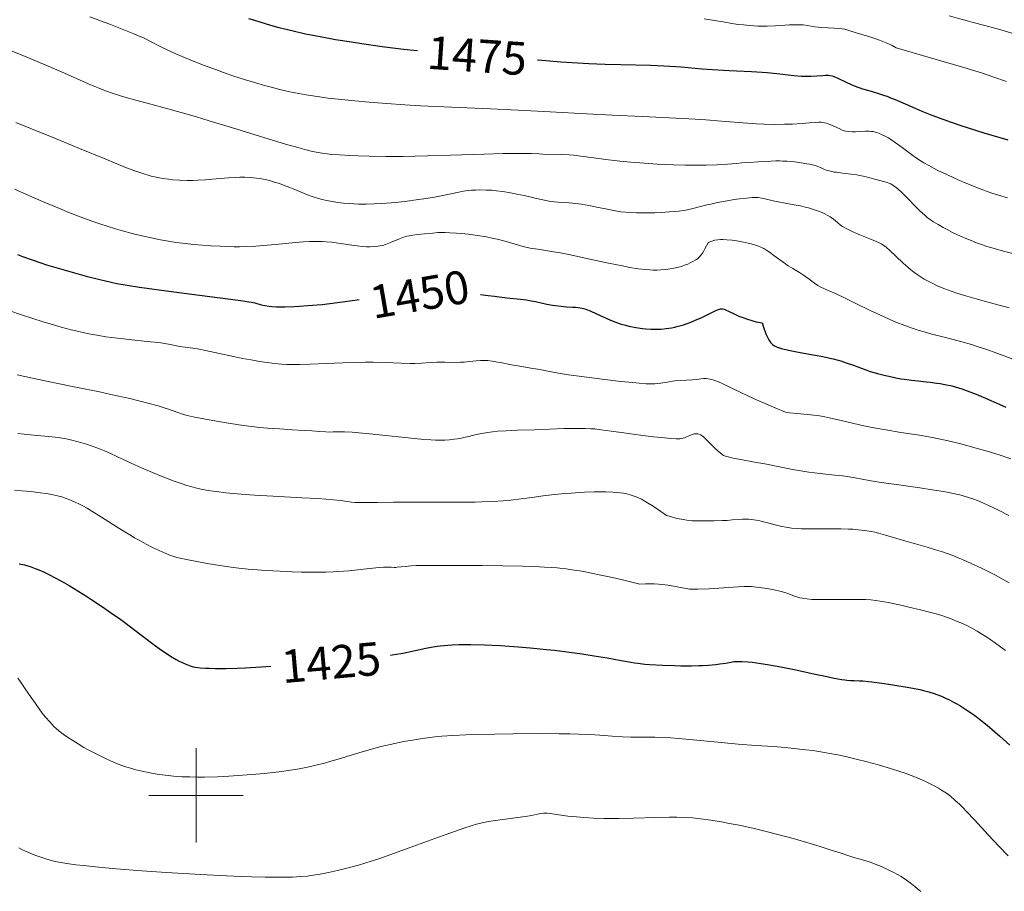
# Model space of a CAD drawing. Units: metres. Extents: x 674131 to 678661, y 4755696 to 4758780.
# Drawn here: x 675463 to 675672, y 4756980 to 4757165 of the extents above; entities that cross this region are included whole.
import ezdxf
from ezdxf.enums import TextEntityAlignment as Align

# ---------------------------------------------------------------- set-up
doc = ezdxf.new("R2010")
doc.units = ezdxf.units.M
doc.header["$MEASUREMENT"] = 0
for name, color, linetype, lineweight in [('Carátula', 7, 'Continuous', 0), ('Elementos auxiliares', 7, 'Continuous', 0), ('Relieve y altimetría', 7, 'Continuous', 0), ('Textos de rotulación', 7, 'Continuous', 0)]:
    doc.layers.add(name, color=color, linetype=linetype, lineweight=lineweight)
doc.styles.add('Style-ariali', font='ariali.shx', dxfattribs={"bigfont": 'arialibig.shx'})

msp = doc.modelspace()

# ---------------------------------------------------------------- linework, layer by layer
at = {"layer": 'Carátula', "color": 7, "linetype": 'Continuous', "lineweight": 0}
for p, q in [((675500, 4756990), (675500, 4757010)), ((675490, 4757000), (675510, 4757000))]:
    msp.add_line(p, q, dxfattribs=at)
msp.add_3dface([(674207.5, 4755696.32), (678661.01, 4755811.28), (678584.38, 4758780.3), (674130.86, 4758665.34)], dxfattribs=at)
at = {"layer": 'Elementos auxiliares', "color": 250, "linetype": 'Continuous', "lineweight": 0}
msp.add_3dface([(675081.64, 4756112.67), (678481.55, 4756200.43), (678421.19, 4758513.86), (675022.4, 4758426.09)], dxfattribs=at)
at = {"layer": 'Relieve y altimetría', "color": 36, "linetype": 'Continuous', "lineweight": 0, "flags": 128}
for points, elevation in [([(675477.47, 4757165.24), (675481.82, 4757163.61), (675485.05, 4757162.37), (675486.79, 4757161.68), (675487.76, 4757161.27), (675488.95, 4757160.71), (675490.47, 4757159.95), (675492.41, 4757158.98), (675493.99, 4757158.22), (675495.72, 4757157.43), (675497.08, 4757156.83), (675498.89, 4757156.08), (675501.54, 4757155.02), (675504.3, 4757153.99), (675506.37, 4757153.25), (675508.05, 4757152.68), (675510.51, 4757151.89), (675512.92, 4757151.16), (675514.55, 4757150.69), (675516.25, 4757150.24), (675517.51, 4757149.93), (675519.58, 4757149.45), (675521.05, 4757149.14), (675523.39, 4757148.71), (675525.71, 4757148.36), (675528.07, 4757148.04), (675530.18, 4757147.8), (675533.73, 4757147.44), (675536.73, 4757147.16), (675540.46, 4757146.86), (675544.3, 4757146.6), (675547.64, 4757146.4), (675554.22, 4757146.09), (675562.52, 4757145.72), (675568.39, 4757145.44), (675575.2, 4757145.08), (675582.91, 4757144.65), (675588.35, 4757144.37), (675594.75, 4757144.09), (675601.88, 4757143.77), (675605.97, 4757143.56), (675608.24, 4757143.4), (675611.54, 4757143.13), (675616.16, 4757142.74), (675618.98, 4757142.55), (675620.64, 4757142.48), (675622.82, 4757142.44), (675624.96, 4757142.46), (675626.64, 4757142.52), (675628.69, 4757142.63), (675630.24, 4757142.75), (675631.52, 4757142.86), (675632.23, 4757142.89)], 1470), ([(675607.89, 4757164.87), (675610.07, 4757164.52), (675612.29, 4757164.13), (675613.76, 4757163.88), (675615.16, 4757163.67), (675616.19, 4757163.54), (675617.47, 4757163.42), (675618.47, 4757163.36), (675619.27, 4757163.32), (675620.35, 4757163.3), (675621.28, 4757163.32), (675623, 4757163.39), (675626, 4757163.54), (675627.62, 4757163.59), (675628.37, 4757163.58), (675628.89, 4757163.54), (675629.78, 4757163.42), (675631.38, 4757163.18), (675632.76, 4757163.03), (675634.2, 4757162.94), (675635.5, 4757162.88), (675636.35, 4757162.82), (675637.17, 4757162.73), (675637.74, 4757162.63), (675638.77, 4757162.33), (675640.85, 4757161.67), (675642.09, 4757161.29), (675643.23, 4757160.96), (675644.12, 4757160.67), (675645.11, 4757160.33), (675645.82, 4757160.05), (675646.52, 4757159.75), (675647.36, 4757159.37), (675647.81, 4757159.15), (675648.63, 4757158.71), (675655.91, 4757156.56), (675663, 4757154.49), (675666.97, 4757153.29), (675669.19, 4757152.55), (675672.07, 4757151.53)], 1480), ([(675659.88, 4757165.45), (675662.94, 4757164.66), (675665.58, 4757163.96), (675668.55, 4757163.15), (675670.87, 4757162.48), (675673.66, 4757161.65)], 1485), ([(675459.06, 4757158.75), (675464.04, 4757156.73), (675467.62, 4757155.24), (675471.44, 4757153.57), (675475.41, 4757151.8), (675477.8, 4757150.76), (675479.54, 4757150.04), (675480.78, 4757149.57), (675482.4, 4757149), (675483.71, 4757148.56), (675484.85, 4757148.21), (675486.9, 4757147.64), (675490.37, 4757146.7), (675494.02, 4757145.72), (675496.82, 4757144.96), (675500.07, 4757144.04), (675502.8, 4757143.22), (675507.51, 4757141.78), (675514.63, 4757139.58), (675518.99, 4757138.26), (675521.58, 4757137.51), (675523.06, 4757137.11), (675524.44, 4757136.78), (675525.46, 4757136.57), (675526.74, 4757136.35), (675527.86, 4757136.19), (675528.83, 4757136.08), (675530.48, 4757135.95), (675532.66, 4757135.81), (675534.39, 4757135.73), (675536.75, 4757135.67), (675540.29, 4757135.62), (675544, 4757135.63), (675546.51, 4757135.66), (675549.13, 4757135.73), (675554.02, 4757135.88), (675561.16, 4757136.12), (675565.21, 4757136.24), (675567.18, 4757136.28), (675569.31, 4757136.27), (675571.22, 4757136.24), (675572.82, 4757136.18), (675573.61, 4757136.15), (675577.31, 4757136.07), (675579.2, 4757135.97), (675580.17, 4757135.88), (675581.72, 4757135.68), (675584.48, 4757135.31), (675587, 4757134.98), (675589.95, 4757134.66), (675592.29, 4757134.44), (675595.13, 4757134.21), (675597.92, 4757134.01), (675599.68, 4757133.92), (675601.38, 4757133.86), (675603.94, 4757133.8), (675606.38, 4757133.78), (675608.28, 4757133.8), (675610.63, 4757133.88)], 1465), ([(675461.71, 4757142.86), (675464.7, 4757141.63), (675470.13, 4757139.45), (675475.26, 4757137.34), (675480.82, 4757135.03), (675484, 4757133.72), (675485.61, 4757133.09), (675487.39, 4757132.43), (675488.89, 4757131.92), (675489.8, 4757131.64), (675490.47, 4757131.46), (675491.5, 4757131.24), (675492.97, 4757130.97), (675494.13, 4757130.8), (675495.08, 4757130.7), (675496.49, 4757130.59), (675498.08, 4757130.54), (675499.29, 4757130.54), (675500.34, 4757130.58), (675502.02, 4757130.68), (675504.29, 4757130.86), (675506.9, 4757131.08), (675508.43, 4757131.19), (675509.28, 4757131.23), (675510.34, 4757131.23), (675511.36, 4757131.2), (675512.21, 4757131.12)], 1460), ([(675632.23, 4757142.89), (675632.73, 4757142.88), (675633.06, 4757142.85), (675633.42, 4757142.8), (675633.87, 4757142.68), (675634.57, 4757142.44), (675635.41, 4757142.07), (675636.5, 4757141.54), (675637.18, 4757141.22), (675637.36, 4757141.15), (675637.66, 4757141.05), (675637.96, 4757140.98), (675638.5, 4757140.92), (675639.3, 4757140.87), (675639.98, 4757140.87), (675640.9, 4757140.91), (675642.09, 4757140.98), (675642.9, 4757140.99), (675643.42, 4757140.95), (675643.75, 4757140.9), (675644.14, 4757140.82), (675644.54, 4757140.7), (675644.9, 4757140.58), (675645.5, 4757140.32), (675646.32, 4757139.92), (675646.98, 4757139.56), (675647.52, 4757139.22), (675648.42, 4757138.61), (675649.9, 4757137.55), (675651.62, 4757136.26), (675652.74, 4757135.43), (675653.74, 4757134.74), (675654.48, 4757134.28), (675655.54, 4757133.68), (675657.35, 4757132.75), (675659.41, 4757131.77), (675661, 4757131.04), (675662.95, 4757130.18), (675664.88, 4757129.37), (675666.24, 4757128.84), (675667.78, 4757128.26), (675668.92, 4757127.87), (675670.37, 4757127.42), (675672.28, 4757126.87)], 1470), ([(675610.63, 4757133.88), (675612.8, 4757134.01), (675614.63, 4757134.17), (675615.86, 4757134.28), (675617.44, 4757134.37), (675619.35, 4757134.46), (675620.67, 4757134.54), (675622.1, 4757134.63), (675623.08, 4757134.67), (675623.93, 4757134.68), (675624.58, 4757134.66), (675625.51, 4757134.6), (675627.07, 4757134.46), (675628.49, 4757134.28), (675629.66, 4757134.1), (675630.33, 4757133.98), (675630.89, 4757133.85), (675631.62, 4757133.64), (675632.33, 4757133.38), (675633.15, 4757133), (675633.74, 4757132.75), (675634.13, 4757132.62), (675634.72, 4757132.48), (675635.51, 4757132.33), (675635.93, 4757132.27), (675637.24, 4757132.12), (675639.1, 4757131.9), (675640.26, 4757131.73), (675640.92, 4757131.61), (675642, 4757131.36), (675644.07, 4757130.8), (675645.95, 4757130.32), (675646.74, 4757130.09), (675647.11, 4757129.96), (675647.52, 4757129.79), (675647.81, 4757129.64), (675648.17, 4757129.41), (675648.66, 4757129.05), (675649.07, 4757128.71), (675649.79, 4757128.03), (675651.07, 4757126.75), (675652.67, 4757125.11), (675653.72, 4757124.05), (675654.62, 4757123.21), (675655.24, 4757122.68), (675655.93, 4757122.17), (675656.54, 4757121.76), (675657.53, 4757121.17), (675658.61, 4757120.55), (675659.44, 4757120.11), (675660.62, 4757119.52), (675662.29, 4757118.73), (675663.64, 4757118.13), (675664.55, 4757117.76), (675665.67, 4757117.33), (675666.93, 4757116.87), (675667.9, 4757116.55), (675669.26, 4757116.14), (675671.44, 4757115.54), (675673.97, 4757114.9)], 1465), ([(675512.21, 4757131.12), (675513.44, 4757130.94), (675514.7, 4757130.71), (675515.59, 4757130.5), (675516.64, 4757130.2), (675517.69, 4757129.88), (675518.58, 4757129.56), (675519.9, 4757129.06), (675520.59, 4757128.78), (675522.34, 4757128.05), (675523.66, 4757127.52), (675524.89, 4757127.06), (675525.78, 4757126.78), (675526.5, 4757126.58), (675527.67, 4757126.31), (675528.99, 4757126.06), (675530.02, 4757125.89), (675531.3, 4757125.74), (675532.64, 4757125.62), (675533.55, 4757125.56), (675534.51, 4757125.53), (675536.1, 4757125.52), (675537.81, 4757125.56), (675539.39, 4757125.64), (675541.52, 4757125.8), (675542.98, 4757125.93), (675544.85, 4757126.14), (675546.76, 4757126.39), (675548.38, 4757126.62), (675550.63, 4757127), (675553.07, 4757127.48), (675555.43, 4757127.96), (675556.81, 4757128.23), (675557.8, 4757128.38), (675558.49, 4757128.45), (675559.38, 4757128.51), (675560.27, 4757128.53), (675561.62, 4757128.51), (675562.81, 4757128.45), (675563.75, 4757128.35), (675565.12, 4757128.16), (675566.77, 4757127.88), (675568.11, 4757127.63), (675569.64, 4757127.31), (675572.9, 4757126.6), (675575.3, 4757126.05), (675576.9, 4757125.96), (675578.6, 4757125.83), (675580.53, 4757125.63), (675581.84, 4757125.47), (675583.41, 4757125.22), (675585.1, 4757124.9), (675587.27, 4757124.45), (675589.06, 4757124.09), (675590.15, 4757123.91), (675591.22, 4757123.78), (675592.08, 4757123.72), (675593.52, 4757123.68), (675595.66, 4757123.67), (675597.42, 4757123.7), (675598.82, 4757123.76), (675600.5, 4757123.85), (675601.49, 4757123.92), (675602.54, 4757124.03), (675603.51, 4757124.17), (675604.3, 4757124.32), (675605.77, 4757124.66), (675608.47, 4757125.34), (675609.28, 4757125.54), (675610.7, 4757125.85), (675612.74, 4757126.24), (675614.24, 4757126.48), (675615.38, 4757126.64), (675616.84, 4757126.81), (675618.1, 4757126.92), (675618.83, 4757126.94), (675619.33, 4757126.91), (675620.08, 4757126.79), (675621.13, 4757126.55), (675622.49, 4757126.22), (675623.59, 4757125.98), (675625.09, 4757125.72), (675626.99, 4757125.39), (675628.33, 4757125.13), (675629.34, 4757124.89), (675630.02, 4757124.71), (675630.84, 4757124.47), (675631.93, 4757124.09), (675632.9, 4757123.71), (675633.47, 4757123.46), (675633.95, 4757123.2), (675634.62, 4757122.8), (675635.31, 4757122.29), (675636.18, 4757121.58), (675636.82, 4757121.07), (675637.27, 4757120.77), (675637.87, 4757120.42), (675638.57, 4757120.05), (675639.29, 4757119.72), (675640.91, 4757119.03), (675643.01, 4757118.16)], 1460), ([(675461.43, 4757128.7), (675467.42, 4757126.1), (675470.97, 4757124.59), (675472.99, 4757123.77), (675475.57, 4757122.76), (675478.07, 4757121.84), (675479.79, 4757121.24), (675481.14, 4757120.8), (675482.9, 4757120.26), (675484.4, 4757119.83), (675486.45, 4757119.29), (675488.49, 4757118.79), (675490.16, 4757118.42), (675492.43, 4757117.95), (675494.59, 4757117.57), (675495.72, 4757117.4), (675497.72, 4757117.15), (675499.44, 4757116.97), (675501.33, 4757116.81), (675503.14, 4757116.67), (675505.12, 4757116.57), (675506.94, 4757116.5), (675508.08, 4757116.47), (675509.19, 4757116.48), (675510.91, 4757116.51), (675512.66, 4757116.59), (675514.22, 4757116.7), (675516.83, 4757116.94), (675520.37, 4757117.3), (675522.7, 4757117.49), (675524.09, 4757117.57), (675524.95, 4757117.6), (675525.9, 4757117.6), (675526.83, 4757117.57), (675527.62, 4757117.52), (675528.83, 4757117.41), (675530.69, 4757117.17), (675533.09, 4757116.8), (675534.2, 4757116.64), (675535.25, 4757116.54), (675536.21, 4757116.48), (675536.97, 4757116.46), (675537.9, 4757116.49), (675538.61, 4757116.56), (675539.06, 4757116.63), (675539.64, 4757116.76), (675540.2, 4757116.92), (675541.3, 4757117.34), (675543.22, 4757118.14), (675544.26, 4757118.54)], 1455), ([(675544.26, 4757118.54), (675544.75, 4757118.7), (675545.24, 4757118.81), (675545.99, 4757118.94), (675546.95, 4757119.06), (675548.52, 4757119.21), (675550.27, 4757119.38), (675551.36, 4757119.46), (675551.79, 4757119.47), (675552.86, 4757119.48), (675553.9, 4757119.45), (675555.26, 4757119.37), (675556.34, 4757119.29), (675557.76, 4757119.14), (675559.75, 4757118.87), (675561.67, 4757118.55), (675562.84, 4757118.32), (675563.95, 4757118.06), (675565.8, 4757117.57), (675568.42, 4757116.82), (675570.01, 4757116.4), (675570.95, 4757116.2), (675572.58, 4757115.92), (675575.47, 4757115.46), (675577.74, 4757115.07), (675579.47, 4757114.73), (675582.62, 4757114.07), (675587.57, 4757113), (675590.56, 4757112.39), (675592.1, 4757112.09), (675593.86, 4757111.81), (675595.4, 4757111.63), (675596.35, 4757111.55), (675597.04, 4757111.52), (675597.91, 4757111.53), (675598.65, 4757111.56), (675599.64, 4757111.65), (675600.63, 4757111.78), (675601.43, 4757111.92), (675602.43, 4757112.14), (675603.03, 4757112.3), (675603.73, 4757112.54), (675604.39, 4757112.79), (675604.93, 4757113.04), (675605.62, 4757113.38), (675606.13, 4757113.68), (675606.45, 4757113.92), (675606.83, 4757114.28), (675607.22, 4757114.74), (675607.49, 4757115.12), (675607.78, 4757115.57), (675608.04, 4757116.03), (675608.72, 4757117.3), (675608.9, 4757117.41), (675609.26, 4757117.59), (675609.71, 4757117.75), (675610.12, 4757117.84), (675610.75, 4757117.93), (675611.32, 4757117.97), (675611.82, 4757117.98), (675612.65, 4757117.95), (675613.78, 4757117.85), (675614.81, 4757117.71), (675616.24, 4757117.45), (675617.58, 4757117.16), (675618.31, 4757116.97), (675618.79, 4757116.82), (675619.44, 4757116.58), (675620.05, 4757116.31), (675620.55, 4757116.06), (675621.2, 4757115.68), (675621.75, 4757115.31), (675622.69, 4757114.62), (675624.15, 4757113.52), (675625.11, 4757112.82), (675625.7, 4757112.42), (675626.67, 4757111.82), (675628.09, 4757110.98), (675628.96, 4757110.43), (675629.44, 4757110.1), (675630.17, 4757109.55), (675631.26, 4757108.73), (675631.98, 4757108.24), (675632.47, 4757107.97), (675633.45, 4757107.51), (675635.37, 4757106.65), (675637.35, 4757105.74), (675640.23, 4757104.35), (675643.14, 4757102.94), (675645.13, 4757102), (675647.13, 4757101.09), (675648.59, 4757100.46), (675650.44, 4757099.74), (675652.26, 4757099.1), (675653.54, 4757098.68), (675654.58, 4757098.37), (675656.18, 4757097.94), (675658.27, 4757097.4), (675660.74, 4757096.77), (675662.6, 4757096.26), (675664.61, 4757095.69)], 1455), ([(675643.01, 4757118.16), (675644.25, 4757117.64), (675645.03, 4757117.28), (675645.48, 4757117.05), (675646, 4757116.72), (675646.48, 4757116.36), (675647.29, 4757115.65), (675648.54, 4757114.48), (675650.11, 4757112.99), (675651.09, 4757112.11), (675651.65, 4757111.62), (675652.37, 4757111.06), (675653.09, 4757110.54), (675653.7, 4757110.14), (675654.6, 4757109.59), (675655.55, 4757109.07), (675656.25, 4757108.71), (675657.23, 4757108.26), (675658.74, 4757107.63), (675660.32, 4757107.02), (675661.52, 4757106.61), (675663.15, 4757106.09), (675665.59, 4757105.38), (675668.67, 4757104.54), (675672.61, 4757103.48)], 1460), ([(675460.67, 4757102.82), (675462.73, 4757102.1), (675465.32, 4757101.24), (675467.52, 4757100.54), (675469.71, 4757099.89), (675471.35, 4757099.42), (675473.47, 4757098.86), (675475.1, 4757098.47), (675477.23, 4757098.01), (675479.34, 4757097.61), (675480.83, 4757097.37), (675482.01, 4757097.19), (675483.94, 4757096.96), (675486.98, 4757096.63), (675490.29, 4757096.31), (675492.07, 4757096.11), (675492.96, 4757095.99), (675494.11, 4757095.78), (675495.54, 4757095.48), (675496.49, 4757095.3), (675497.68, 4757095.15), (675499.31, 4757094.95), (675500.62, 4757094.75), (675501.99, 4757094.47), (675507.96, 4757093.16), (675509.89, 4757092.77), (675511.67, 4757092.43), (675513.49, 4757092.12), (675515.08, 4757091.88), (675516.15, 4757091.74), (675517.34, 4757091.61), (675518.2, 4757091.54), (675519.28, 4757091.48), (675520.72, 4757091.44), (675521.96, 4757091.45), (675524.13, 4757091.51), (675527.65, 4757091.66), (675531.13, 4757091.82), (675533.5, 4757091.92), (675535.89, 4757091.97), (675537.62, 4757091.96), (675540.14, 4757091.9), (675543.55, 4757091.77), (675545.47, 4757091.71), (675546.47, 4757091.71), (675547.86, 4757091.77), (675549.77, 4757091.88), (675551.14, 4757091.95)], 1445), ([(675664.61, 4757095.69), (675666.01, 4757095.25), (675667.45, 4757094.77), (675670.21, 4757093.79), (675674.54, 4757092.19)], 1455), ([(675551.14, 4757091.95), (675552.82, 4757091.95), (675554.85, 4757091.93), (675556.12, 4757091.96), (675556.92, 4757092), (675558.07, 4757092.11), (675559.43, 4757092.23), (675560.35, 4757092.3), (675561.28, 4757092.32), (675561.96, 4757092.29), (675562.88, 4757092.18), (675563.99, 4757091.99), (675565.32, 4757091.72), (675566.54, 4757091.49), (675568.74, 4757091.11), (675571.53, 4757090.65), (675573.05, 4757090.38), (675573.97, 4757090.21), (675576.97, 4757089.65), (675579.04, 4757089.29), (675580.77, 4757089.04), (675584.04, 4757088.61), (675586.75, 4757088.28), (675590.17, 4757087.88), (675592.71, 4757087.62), (675594.09, 4757087.5), (675595.55, 4757087.4), (675596.71, 4757087.36), (675597.39, 4757087.37), (675597.87, 4757087.41), (675598.65, 4757087.51), (675600, 4757087.72), (675601.66, 4757087.97), (675602.82, 4757088.1), (675604.07, 4757088.18), (675605.42, 4757088.22), (675606.31, 4757088.3), (675607.16, 4757088.42), (675607.78, 4757088.48), (675608.32, 4757088.48), (675608.73, 4757088.44), (675609.14, 4757088.36), (675609.48, 4757088.29), (675609.92, 4757088.16), (675610.59, 4757087.91), (675611.56, 4757087.48), (675613.43, 4757086.58), (675615.63, 4757085.51), (675617.3, 4757084.72), (675618.97, 4757083.96), (675623.11, 4757082.17), (675625.15, 4757081.32), (675626, 4757081.21), (675627.64, 4757081.05), (675629.77, 4757080.85), (675631.17, 4757080.7), (675632.33, 4757080.54), (675633.17, 4757080.4), (675634.38, 4757080.16), (675636.66, 4757079.65), (675639.64, 4757078.95), (675641.76, 4757078.47), (675643.52, 4757078.1), (675644.75, 4757077.87), (675646.46, 4757077.57), (675649.59, 4757077.07), (675653.56, 4757076.44), (675656.36, 4757075.95), (675658.68, 4757075.48), (675660.31, 4757075.12), (675662.11, 4757074.67), (675663.83, 4757074.22), (675666.14, 4757073.58), (675667.98, 4757073.04), (675670.47, 4757072.27), (675672.96, 4757071.47)], 1445), ([(675462.04, 4757089.25), (675465.26, 4757088.56), (675469.94, 4757087.6), (675474.5, 4757086.67), (675479.5, 4757085.64), (675481.89, 4757085.13), (675485.95, 4757084.24), (675487.86, 4757083.78), (675489.78, 4757083.29), (675491.92, 4757082.69), (675493.25, 4757082.28), (675493.95, 4757082.05), (675496.12, 4757081.29), (675497.36, 4757080.89), (675498.14, 4757080.67), (675499.41, 4757080.37), (675501.68, 4757079.91), (675504.34, 4757079.42), (675506.46, 4757079.07), (675509.1, 4757078.67), (675511.77, 4757078.32), (675513.48, 4757078.12), (675515.18, 4757077.97), (675517.74, 4757077.78)], 1440), ([(675462.15, 4757076.8), (675466.22, 4757076.42), (675468.73, 4757076.19), (675470.75, 4757075.96), (675472, 4757075.78), (675472.79, 4757075.63), (675473.63, 4757075.42), (675475.71, 4757074.85), (675476.7, 4757074.55), (675477.96, 4757074.11), (675479.48, 4757073.55), (675480.55, 4757073.13), (675481.52, 4757072.71), (675483.35, 4757071.87), (675486.24, 4757070.52), (675488.42, 4757069.52), (675490.74, 4757068.52), (675492.79, 4757067.7), (675495.34, 4757066.73), (675497.06, 4757066.11), (675498.02, 4757065.8), (675499.1, 4757065.49), (675500.19, 4757065.22), (675501.03, 4757065.03), (675502.11, 4757064.82), (675503, 4757064.67), (675504.28, 4757064.49), (675506.33, 4757064.24), (675508.69, 4757064.01), (675510.42, 4757063.88), (675512.41, 4757063.74), (675516.38, 4757063.51), (675522.44, 4757063.19), (675525.91, 4757063)], 1435), ([(675517.74, 4757077.78), (675520.43, 4757077.62), (675523.01, 4757077.49), (675524.58, 4757077.41), (675526.21, 4757077.28), (675527.52, 4757077.17), (675528.26, 4757077.14), (675529.08, 4757077.16), (675530.32, 4757077.19), (675531.53, 4757077.18), (675533.17, 4757077.1), (675534.52, 4757077), (675536.14, 4757076.85), (675539.56, 4757076.48), (675545.04, 4757075.89), (675548.37, 4757075.57), (675549.86, 4757075.47), (675550.82, 4757075.43), (675551.98, 4757075.42), (675552.81, 4757075.43), (675553.82, 4757075.49), (675554.76, 4757075.59), (675555.52, 4757075.7), (675556.38, 4757075.86), (675556.78, 4757075.95), (675557.91, 4757076.22), (675559.45, 4757076.59), (675560.63, 4757076.84), (675561.96, 4757077.07), (675562.94, 4757077.21), (675564.02, 4757077.31), (675565.83, 4757077.42), (675568.25, 4757077.52), (675571.87, 4757077.62), (675575.06, 4757077.74), (675578.07, 4757077.86), (675579.96, 4757077.92), (675581.6, 4757077.92), (675582.71, 4757077.9), (675583.82, 4757077.84), (675584.69, 4757077.78), (675586, 4757077.63), (675588.1, 4757077.35), (675590.8, 4757076.94), (675592.83, 4757076.65), (675594.86, 4757076.38), (675597.14, 4757076.11), (675598.8, 4757075.94), (675600.76, 4757075.76), (675601.94, 4757075.69), (675602.43, 4757075.69), (675602.72, 4757075.71), (675603.08, 4757075.76), (675603.41, 4757075.83), (675603.68, 4757075.92), (675604.14, 4757076.13), (675604.8, 4757076.43), (675605.3, 4757076.62), (675605.72, 4757076.73), (675606.01, 4757076.76), (675606.29, 4757076.77), (675606.5, 4757076.74), (675606.75, 4757076.69), (675607.09, 4757076.55), (675607.43, 4757076.35), (675607.74, 4757076.1), (675608.22, 4757075.64), (675608.87, 4757074.99), (675609.67, 4757074.18), (675610.15, 4757073.71), (675611.34, 4757072.66), (675611.97, 4757072.14), (675612.38, 4757072.01), (675612.94, 4757071.86), (675614.05, 4757071.61), (675616, 4757071.23), (675618.59, 4757070.76), (675620.74, 4757070.36), (675623.84, 4757069.76), (675626.63, 4757069.21), (675628.38, 4757068.88), (675630.06, 4757068.6), (675631.27, 4757068.44), (675633.06, 4757068.25), (675635.63, 4757068.01), (675637.24, 4757067.84), (675638.22, 4757067.7), (675639.95, 4757067.41), (675642.88, 4757066.87), (675645.48, 4757066.44), (675649.17, 4757065.9), (675653.67, 4757065.27), (675656.31, 4757064.9), (675657.74, 4757064.67), (675659.48, 4757064.35), (675661.08, 4757064.03), (675662.12, 4757063.78), (675662.89, 4757063.58), (675663.97, 4757063.25), (675665.1, 4757062.88), (675665.92, 4757062.57)], 1440), ([(675461.44, 4757064.77), (675462.94, 4757064.68), (675464.9, 4757064.5), (675466.93, 4757064.26), (675468.27, 4757064.07), (675469.32, 4757063.89), (675469.97, 4757063.76), (675470.58, 4757063.61), (675471.51, 4757063.35), (675472.44, 4757063.05), (675473.23, 4757062.75), (675474.33, 4757062.27), (675475.27, 4757061.82), (675475.94, 4757061.47), (675476.86, 4757060.95), (675477.84, 4757060.37), (675479.95, 4757059.06), (675483.8, 4757056.61), (675485.92, 4757055.29), (675486.94, 4757054.69), (675487.92, 4757054.15), (675489.41, 4757053.36), (675490.78, 4757052.66), (675491.54, 4757052.3), (675493.42, 4757051.45), (675494.57, 4757050.96), (675495.05, 4757050.79), (675495.93, 4757050.53), (675496.96, 4757050.29), (675497.63, 4757050.14), (675500.19, 4757049.64), (675502.38, 4757049.25), (675505.03, 4757048.83), (675507.45, 4757048.48), (675509.09, 4757048.27), (675511.03, 4757048.06), (675513.02, 4757047.89), (675514.76, 4757047.77), (675517.84, 4757047.6), (675520.41, 4757047.48), (675522.4, 4757047.42), (675525.06, 4757047.38), (675527.54, 4757047.39)], 1430), ([(675525.91, 4757063), (675527.54, 4757062.89), (675529.2, 4757062.74), (675530.63, 4757062.58), (675532.05, 4757062.38), (675533.03, 4757062.26), (675533.67, 4757062.21), (675534.6, 4757062.16), (675536.18, 4757062.15), (675538.52, 4757062.18), (675541.94, 4757062.24), (675545.06, 4757062.26), (675549.64, 4757062.25), (675555.34, 4757062.24), (675558.51, 4757062.26), (675559.27, 4757062.27), (675560.65, 4757062.31), (675563, 4757062.42), (675565.17, 4757062.56), (675566.84, 4757062.7), (675569, 4757062.95), (675571.3, 4757063.26), (675573.68, 4757063.6), (675575.46, 4757063.83), (675577.55, 4757064.03), (675579.62, 4757064.19), (675582.45, 4757064.34), (675584.5, 4757064.42), (675585.67, 4757064.44), (675586.97, 4757064.43), (675588.47, 4757064.38), (675589.46, 4757064.31), (675590.06, 4757064.25), (675590.77, 4757064.14), (675591.45, 4757064), (675592.4, 4757063.74), (675593.19, 4757063.48), (675593.77, 4757063.25), (675594.56, 4757062.86), (675595.48, 4757062.34), (675596.2, 4757061.91), (675597.01, 4757061.39), (675598.68, 4757060.26), (675599.9, 4757059.4), (675600.91, 4757059.1), (675601.85, 4757058.85), (675602.55, 4757058.69), (675603.38, 4757058.54), (675604.21, 4757058.42), (675605.34, 4757058.32), (675606.6, 4757058.27), (675608.29, 4757058.29), (675610, 4757058.31), (675611.66, 4757058.34), (675612.75, 4757058.39), (675613.83, 4757058.48), (675615.12, 4757058.58), (675616.02, 4757058.62), (675616.75, 4757058.63), (675617.25, 4757058.62), (675617.83, 4757058.57), (675618.4, 4757058.51), (675618.91, 4757058.43), (675619.72, 4757058.27), (675621.03, 4757057.95), (675622.97, 4757057.43), (675624.39, 4757057.08), (675625.3, 4757056.91), (675626.41, 4757056.76), (675627.62, 4757056.65), (675628.48, 4757056.6), (675629.47, 4757056.58), (675631.49, 4757056.57), (675634.77, 4757056.58), (675636.99, 4757056.57), (675638.51, 4757056.53), (675639.46, 4757056.49), (675640.56, 4757056.4), (675641.99, 4757056.25), (675643.31, 4757056.05), (675644.12, 4757055.89), (675644.9, 4757055.7), (675646.38, 4757055.27), (675648.78, 4757054.53), (675650.7, 4757053.94), (675652.73, 4757053.37), (675655.21, 4757052.67), (675656.99, 4757052.14), (675658.45, 4757051.68), (675659.47, 4757051.33), (675660.64, 4757050.9), (675661.83, 4757050.44), (675662.88, 4757049.99), (675664.56, 4757049.25), (675666.77, 4757048.21), (675668.42, 4757047.39), (675669.7, 4757046.73), (675671.33, 4757045.85), (675672.63, 4757045.13)], 1435), ([(675665.92, 4757062.57), (675667.03, 4757062.11), (675668.21, 4757061.57), (675670.23, 4757060.59), (675672.57, 4757059.41)], 1440), ([(675527.54, 4757047.39), (675529.08, 4757047.43), (675530.19, 4757047.5), (675532.45, 4757047.7), (675536.83, 4757048.17), (675538.85, 4757048.37), (675539.76, 4757048.43), (675540.72, 4757048.44), (675541.42, 4757048.42), (675542.02, 4757048.39), (675542.39, 4757048.39), (675542.72, 4757048.42), (675544.42, 4757048.61), (675545.69, 4757048.72), (675546.71, 4757048.77), (675548.63, 4757048.81), (675552.43, 4757048.84), (675557.06, 4757048.84), (675560.72, 4757048.81), (675565.12, 4757048.75), (675569.3, 4757048.66), (675571.87, 4757048.57), (675573.96, 4757048.48), (675575.37, 4757048.39), (675576.67, 4757048.28), (675577.24, 4757048.23), (675578.54, 4757048.07), (675579.76, 4757047.91), (675581.37, 4757047.65), (675582.67, 4757047.43), (675584.24, 4757047.12), (675585.94, 4757046.78), (675588.44, 4757046.23), (675590.23, 4757045.81), (675594.24, 4757044.87), (675595.4, 4757044.91), (675596.47, 4757044.93), (675597.24, 4757044.91), (675598.14, 4757044.87), (675599, 4757044.79), (675600.14, 4757044.64), (675601.37, 4757044.42), (675602.92, 4757044.1), (675604.04, 4757043.89), (675604.74, 4757043.81), (675605.64, 4757043.75), (675606.56, 4757043.75), (675608.92, 4757043.88), (675614.03, 4757044.23), (675616.32, 4757044.36), (675617.18, 4757044.36), (675617.82, 4757044.32), (675618.96, 4757044.2), (675620.71, 4757043.98), (675622.01, 4757043.78), (675623.03, 4757043.6), (675623.65, 4757043.46), (675624.22, 4757043.31), (675625.03, 4757043.06), (675625.86, 4757042.77), (675626.71, 4757042.44), (675627.26, 4757042.24), (675627.78, 4757042.06), (675628.17, 4757041.95), (675628.73, 4757041.84), (675629.64, 4757041.72), (675630.72, 4757041.62), (675631.88, 4757041.58), (675634.54, 4757041.57), (675638.07, 4757041.58), (675640.33, 4757041.58), (675642.11, 4757041.56), (675643.23, 4757041.49), (675644.34, 4757041.37), (675645.27, 4757041.24), (675646.91, 4757040.93), (675649.37, 4757040.43), (675651.31, 4757039.99), (675653.78, 4757039.4), (675655.7, 4757038.92), (675656.82, 4757038.62), (675658.13, 4757038.23), (675659.3, 4757037.85), (675660.2, 4757037.52), (675661.44, 4757037.02), (675662.71, 4757036.46), (675663.61, 4757036.04), (675664.69, 4757035.49), (675665.8, 4757034.88), (675666.62, 4757034.4), (675667.65, 4757033.75), (675668.5, 4757033.19), (675669.75, 4757032.32), (675671.86, 4757030.76)], 1430), ([(675462.15, 4757024.91), (675462.75, 4757024.09), (675463.74, 4757022.66), (675464.97, 4757020.82), (675465.88, 4757019.5), (675466.84, 4757018.17), (675467.57, 4757017.21), (675468.13, 4757016.52), (675468.85, 4757015.66), (675469.42, 4757015.03), (675469.81, 4757014.65), (675470.32, 4757014.19), (675470.86, 4757013.74), (675471.81, 4757013.03), (675472.93, 4757012.24), (675473.82, 4757011.63), (675474.96, 4757010.92), (675476.17, 4757010.2), (675476.97, 4757009.74), (675477.82, 4757009.29), (675479.19, 4757008.59), (675480.62, 4757007.91), (675481.84, 4757007.36), (675483.34, 4757006.73), (675484.26, 4757006.36), (675485.32, 4757006), (675486.36, 4757005.68), (675487.24, 4757005.44), (675488.55, 4757005.13), (675489.91, 4757004.85), (675490.9, 4757004.66), (675492.19, 4757004.46), (675494.04, 4757004.22), (675495.8, 4757004.05), (675497.08, 4757003.96), (675498.65, 4757003.91), (675500.31, 4757003.88), (675501.82, 4757003.9), (675504.57, 4757003.98), (675506.96, 4757004.09), (675508.94, 4757004.2), (675511.79, 4757004.41), (675514.51, 4757004.65), (675516.28, 4757004.83), (675518.19, 4757005.07), (675520, 4757005.34), (675521.14, 4757005.52), (675522.26, 4757005.73), (675523.98, 4757006.08), (675525.72, 4757006.48), (675527.05, 4757006.8), (675528.43, 4757007.18), (675530.65, 4757007.82), (675532.03, 4757008.24), (675534.58, 4757009.03), (675535.78, 4757009.4), (675537.51, 4757009.9), (675539.2, 4757010.35), (675541.54, 4757010.89), (675544.06, 4757011.41), (675545.93, 4757011.75), (675548.05, 4757012.08), (675549.62, 4757012.3), (675550.67, 4757012.42), (675552.14, 4757012.55), (675554.52, 4757012.71), (675557.29, 4757012.85), (675559.74, 4757012.93), (675563.42, 4757013.02), (675567.28, 4757013.07), (675572.78, 4757013.11), (675577.07, 4757013.1), (675579.33, 4757013.08)], 1420), ([(675579.33, 4757013.08), (675581.17, 4757013.03), (675583.51, 4757012.94), (675585.71, 4757012.8), (675588.32, 4757012.6), (675590.5, 4757012.46), (675592.33, 4757012.39), (675594.91, 4757012.35), (675597.37, 4757012.34), (675599.11, 4757012.3), (675600.76, 4757012.22), (675602.44, 4757012.1), (675606.3, 4757011.75), (675611.5, 4757011.24), (675615.1, 4757010.9), (675618.81, 4757010.61), (675622.59, 4757010.35), (675625.06, 4757010.16), (675627.57, 4757009.92), (675629.46, 4757009.7), (675630.94, 4757009.51), (675632.64, 4757009.26), (675633.37, 4757009.14), (675634.96, 4757008.86), (675636.25, 4757008.62), (675637.85, 4757008.27), (675640.11, 4757007.73), (675642.49, 4757007.12), (675644.61, 4757006.53), (675647.41, 4757005.7), (675649.4, 4757005.07), (675650.53, 4757004.69), (675651.81, 4757004.22), (675653.44, 4757003.58), (675654.84, 4757002.97), (675655.74, 4757002.54), (675656.72, 4757002.04), (675657.64, 4757001.52), (675658.28, 4757001.15), (675658.98, 4757000.69), (675659.51, 4757000.33), (675660.16, 4756999.82), (675661.12, 4756999.02), (675662.12, 4756998.09), (675662.81, 4756997.4), (675663.58, 4756996.59), (675665.23, 4756994.81), (675668.16, 4756991.62), (675670.49, 4756989.13), (675672.4, 4756987.15)], 1420), ([(675562.1, 4756994.47), (675564.06, 4756994.76), (675568.84, 4756995.4), (675569.93, 4756995.55), (675571.18, 4756995.76), (675572.48, 4756996), (675573.18, 4756996.14), (675573.73, 4756996.21), (675574.09, 4756996.24), (675574.53, 4756996.23), (675575.17, 4756996.17), (675576.09, 4756996.03), (675577.5, 4756995.81), (675578.92, 4756995.62), (675580.74, 4756995.42), (675582.3, 4756995.3), (675584.36, 4756995.18), (675586.57, 4756995.1), (675588.1, 4756995.08), (675589.73, 4756995.09), (675592.87, 4756995.17), (675597.63, 4756995.31), (675600.5, 4756995.36), (675602.04, 4756995.36), (675603.9, 4756995.3), (675605.46, 4756995.21), (675605.96, 4756995.17), (675607.12, 4756995.04), (675609.28, 4756994.73), (675611.56, 4756994.36), (675613.2, 4756994.06), (675615.29, 4756993.66), (675618.19, 4756993.03), (675621.06, 4756992.36), (675623.52, 4756991.73), (675627.02, 4756990.77), (675630.37, 4756989.81), (675632.49, 4756989.16), (675634.65, 4756988.48), (675636.71, 4756987.79), (675638.59, 4756987.16), (675639.67, 4756986.81), (675640.73, 4756986.51), (675641.98, 4756986.16), (675643.08, 4756985.81), (675644.41, 4756985.32), (675645.5, 4756984.88), (675646.82, 4756984.29), (675648.11, 4756983.66), (675648.92, 4756983.23), (675649.68, 4756982.77), (675650.8, 4756982.02), (675651.88, 4756981.24), (675652.61, 4756980.66), (675653.15, 4756980.2), (675653.84, 4756979.59)], 1415), ([(675462.34, 4756988.86), (675463.12, 4756988.46), (675463.78, 4756988.15), (675464.75, 4756987.75), (675465.77, 4756987.35), (675466.65, 4756987.03), (675467.89, 4756986.62), (675469.04, 4756986.27), (675469.82, 4756986.07), (675470.87, 4756985.86), (675472.57, 4756985.57), (675474.48, 4756985.29), (675476.08, 4756985.09), (675478.62, 4756984.83), (675483.03, 4756984.44), (675488.46, 4756984.02), (675493.75, 4756983.67), (675501, 4756983.23), (675506.43, 4756982.95), (675509.59, 4756982.81), (675511.78, 4756982.73), (675514.64, 4756982.67), (675517.41, 4756982.64), (675519.2, 4756982.65), (675520.48, 4756982.68), (675522.16, 4756982.77), (675523.66, 4756982.89), (675524.38, 4756982.97), (675526.31, 4756983.28), (675528.12, 4756983.61), (675530.03, 4756984.04), (675532.01, 4756984.53), (675534.5, 4756985.22), (675537.14, 4756986.02), (675539.02, 4756986.63), (675541.12, 4756987.36), (675545.23, 4756988.84), (675551.47, 4756991.12), (675555.09, 4756992.42), (675556.85, 4756993.04), (675558.58, 4756993.6), (675559.51, 4756993.88), (675560.46, 4756994.13), (675561.35, 4756994.33), (675562.1, 4756994.47)], 1415)]:
    msp.add_lwpolyline(points, dxfattribs=dict(at, elevation=elevation))
at = {"layer": 'Relieve y altimetría', "color": 36, "linetype": 'Continuous', "lineweight": 30, "flags": 128}
for points, elevation in [([(675511.12, 4757164.93), (675512.38, 4757164.53), (675514.64, 4757163.84), (675515.8, 4757163.51), (675517.57, 4757163.03), (675520.33, 4757162.34), (675523.24, 4757161.69), (675524.77, 4757161.38), (675526.35, 4757161.08), (675529.62, 4757160.49), (675532.97, 4757159.95), (675535.19, 4757159.61), (675539.5, 4757159), (675543.5, 4757158.48), (675545.44, 4757158.25), (675546.98, 4757158.09)], 1475), ([(675572.46, 4757156.13), (675572.61, 4757156.12), (675577.43, 4757155.75), (675579.82, 4757155.58), (675583.35, 4757155.36), (675585.09, 4757155.28), (675586.82, 4757155.21), (675590.2, 4757155.13), (675596.5, 4757155), (675599.3, 4757154.9), (675600.6, 4757154.83), (675603.01, 4757154.66), (675607.44, 4757154.25), (675609.66, 4757154.08), (675610.8, 4757154.01), (675613.15, 4757153.9), (675617.89, 4757153.7), (675620.16, 4757153.55), (675621.23, 4757153.46), (675623.28, 4757153.23), (675626.91, 4757152.8), (675628.5, 4757152.67), (675629.23, 4757152.64), (675630.59, 4757152.65), (675631.77, 4757152.72), (675633.08, 4757152.82), (675633.61, 4757152.86), (675634.26, 4757152.87), (675634.54, 4757152.85), (675635.06, 4757152.74), (675635.41, 4757152.63), (675636.23, 4757152.26), (675638.01, 4757151.4), (675639.1, 4757150.91), (675640.28, 4757150.43), (675640.89, 4757150.2), (675641.51, 4757150), (675642.81, 4757149.62), (675644.7, 4757149.07), (675645.74, 4757148.73), (675646.86, 4757148.33), (675647.46, 4757148.1), (675648.4, 4757147.7), (675650.53, 4757146.77), (675652.79, 4757145.78), (675654.07, 4757145.24), (675656.24, 4757144.38), (675658.73, 4757143.45), (675660.1, 4757142.96), (675662.33, 4757142.22), (675663.92, 4757141.71), (675667.23, 4757140.67), (675672.37, 4757139.14)], 1475), ([(675462.06, 4757114.82), (675463.16, 4757114.4), (675465.19, 4757113.66), (675467.06, 4757113.03), (675468.26, 4757112.64), (675470.7, 4757111.9), (675474.65, 4757110.78), (675476.67, 4757110.24), (675479.56, 4757109.5), (675481.95, 4757108.95), (675483.21, 4757108.69), (675485.35, 4757108.31), (675487.99, 4757107.89), (675489.56, 4757107.66), (675495.3, 4757106.88), (675506.74, 4757105.41), (675509.99, 4757104.98), (675511.23, 4757104.8), (675511.77, 4757104.71), (675512.48, 4757104.55), (675513.8, 4757104.15), (675514.62, 4757103.96), (675515.55, 4757103.83), (675516.11, 4757103.78), (675517.07, 4757103.73), (675518.85, 4757103.72), (675520.82, 4757103.78), (675521.93, 4757103.83), (675523.74, 4757103.96), (675525.71, 4757104.14), (675526.75, 4757104.24), (675530, 4757104.64), (675534.19, 4757105.19), (675534.65, 4757105.24)], 1450), ([(675560.35, 4757106.36), (675562.01, 4757106.13), (675563.34, 4757105.95), (675565.96, 4757105.65), (675568.87, 4757105.36), (675570.18, 4757105.18), (675570.82, 4757105.07), (675572.07, 4757104.82), (675574.5, 4757104.28), (675575.7, 4757104.05), (675576.3, 4757103.96), (675577.48, 4757103.82), (675578.61, 4757103.73), (675579.96, 4757103.65), (675580.55, 4757103.61), (675581.52, 4757103.52), (675581.95, 4757103.45), (675582.57, 4757103.29), (675582.9, 4757103.18), (675583.64, 4757102.88), (675585.01, 4757102.24), (675587.19, 4757101.21), (675588.33, 4757100.72), (675588.9, 4757100.5), (675590.03, 4757100.12), (675591.14, 4757099.81), (675591.87, 4757099.64), (675593.33, 4757099.34), (675594.78, 4757099.13), (675595.5, 4757099.05), (675596.58, 4757098.97), (675597.66, 4757098.95), (675598.2, 4757098.97), (675598.75, 4757099), (675599.83, 4757099.11), (675600.91, 4757099.28), (675601.61, 4757099.42), (675602.07, 4757099.52), (675602.98, 4757099.76), (675603.48, 4757099.91), (675604.44, 4757100.24), (675605.38, 4757100.59), (675605.99, 4757100.85), (675607.2, 4757101.39), (675608.52, 4757102.04), (675610.08, 4757102.8), (675610.71, 4757103.08), (675611.15, 4757103.24), (675611.35, 4757103.28), (675611.64, 4757103.3), (675611.79, 4757103.28), (675612.11, 4757103.21), (675612.39, 4757103.11), (675613.07, 4757102.8), (675614.37, 4757102.15), (675615.24, 4757101.76), (675616.27, 4757101.35), (675616.86, 4757101.15), (675618.19, 4757100.75), (675618.93, 4757100.56), (675620.15, 4757100.3), (675620.47, 4757099.39), (675620.99, 4757098.01), (675621.38, 4757097.11), (675621.59, 4757096.7), (675621.72, 4757096.49), (675621.96, 4757096.14), (675622.21, 4757095.84), (675622.37, 4757095.69), (675622.68, 4757095.48), (675623.11, 4757095.26), (675623.38, 4757095.15), (675624.07, 4757094.93), (675624.49, 4757094.82), (675625.23, 4757094.64), (675626.12, 4757094.45), (675628.24, 4757094.05), (675631.44, 4757093.46), (675633.05, 4757093.14), (675634.58, 4757092.82), (675635.29, 4757092.65), (675636.29, 4757092.39), (675636.9, 4757092.22), (675638.03, 4757091.86), (675639.54, 4757091.32), (675641.42, 4757090.61), (675642.37, 4757090.27), (675643.12, 4757090.02), (675644.7, 4757089.55), (675646.34, 4757089.13), (675647.08, 4757088.96), (675648.54, 4757088.65), (675649.62, 4757088.46), (675650.4, 4757088.33), (675651.9, 4757088.13), (675653.3, 4757087.97), (675655.03, 4757087.8), (675655.82, 4757087.72), (675657.28, 4757087.54), (675657.96, 4757087.44), (675658.96, 4757087.26)], 1450), ([(675658.96, 4757087.26), (675660.45, 4757086.93), (675661.85, 4757086.53), (675662.58, 4757086.3), (675663.73, 4757085.9), (675665.6, 4757085.17), (675667.63, 4757084.29), (675670.49, 4757083.02), (675671.94, 4757082.42)], 1450), ([(675462.46, 4757049.19), (675463.57, 4757048.94), (675464.31, 4757048.73), (675464.81, 4757048.56), (675465.86, 4757048.18), (675467, 4757047.71), (675467.62, 4757047.44), (675468.59, 4757046.97), (675470.22, 4757046.14), (675472.06, 4757045.12), (675473.07, 4757044.53), (675474.51, 4757043.66), (675476.58, 4757042.36), (675477.65, 4757041.67), (675480.1, 4757040.04), (675482.53, 4757038.36), (675483.71, 4757037.52), (675484.85, 4757036.68), (675487.01, 4757035.07), (675490.81, 4757032.17), (675492.44, 4757030.97), (675493.19, 4757030.46), (675494.55, 4757029.57), (675495.74, 4757028.88), (675496.44, 4757028.5), (675497.65, 4757027.93), (675498.39, 4757027.62), (675498.73, 4757027.51), (675499.39, 4757027.33)], 1425), ([(675541.28, 4757029.79), (675541.6, 4757029.84), (675543.47, 4757030.16), (675544.58, 4757030.36), (675546.49, 4757030.75), (675548.77, 4757031.27), (675549.89, 4757031.49), (675551.18, 4757031.68), (675551.92, 4757031.76), (675553.46, 4757031.9), (675554.34, 4757031.95), (675555.8, 4757032.01), (675558.33, 4757032.03), (675561.26, 4757031.98), (675562.89, 4757031.91), (675564.63, 4757031.82), (675568.35, 4757031.56), (675570.93, 4757031.34), (675574.39, 4757031), (675576.09, 4757030.81), (675579.75, 4757030.36), (675581.45, 4757030.12), (675584.55, 4757029.64), (675587.26, 4757029.17), (675590.26, 4757028.62), (675591.5, 4757028.4), (675593.08, 4757028.14), (675593.8, 4757028.05), (675595.25, 4757027.89), (675596.33, 4757027.81), (675599.08, 4757027.65), (675601.54, 4757027.55), (675602.93, 4757027.52), (675605.18, 4757027.51), (675606.75, 4757027.55), (675607.55, 4757027.58), (675608.76, 4757027.66), (675610.38, 4757027.8), (675611.19, 4757027.9), (675612.4, 4757028.08), (675613.59, 4757028.3), (675614.17, 4757028.43), (675614.73, 4757028.44), (675615.93, 4757028.42), (675617.2, 4757028.33), (675618.08, 4757028.25), (675619.91, 4757028.02), (675621.32, 4757027.81), (675624.17, 4757027.3), (675626.96, 4757026.74), (675631.82, 4757025.66), (675633.25, 4757025.35), (675635.46, 4757024.89), (675637, 4757024.62), (675637.76, 4757024.51), (675638.18, 4757024.46), (675638.92, 4757024.41), (675639.71, 4757024.38), (675640.88, 4757024.34), (675641.56, 4757024.3), (675642.78, 4757024.19), (675643.5, 4757024.12), (675646.07, 4757023.76), (675647.95, 4757023.47), (675651.37, 4757022.9), (675653.64, 4757022.48), (675654.46, 4757022.3), (675655.58, 4757022), (675656.68, 4757021.64), (675657.28, 4757021.43), (675658.24, 4757021.05), (675659.27, 4757020.59), (675659.81, 4757020.34), (675660.82, 4757019.82), (675661.34, 4757019.54), (675662.16, 4757019.07), (675663.45, 4757018.25), (675664.85, 4757017.29), (675665.59, 4757016.75), (675666.35, 4757016.17), (675667.95, 4757014.9), (675669.58, 4757013.52), (675670.67, 4757012.57), (675672.79, 4757010.64)], 1425), ([(675499.39, 4757027.33), (675499.83, 4757027.24), (675500.84, 4757027.11), (675502.1, 4757027.01), (675502.84, 4757026.98), (675504.08, 4757026.94), (675506.25, 4757026.94), (675508.74, 4757027.01), (675510.47, 4757027.08), (675513.75, 4757027.29), (675515.85, 4757027.47)], 1425)]:
    msp.add_lwpolyline(points, dxfattribs=dict(at, elevation=elevation))

# ---------------------------------------------------------------- texts
at = {"layer": 'Textos de rotulación', "color": 27, "linetype": 'Continuous', "lineweight": 0, "style": 'Style-ariali'}
for s, rotation, p in [('1475', 356.1335, (675559.66, 4757157.04, 1475)), ('1450', 9.7962, (675547.46, 4757106.39, 1450)), ('1425', 5.0291, (675528.65, 4757028.23, 1425))]:
    msp.add_text(s, height=7, rotation=rotation, dxfattribs=at).set_placement(p, align=Align.MIDDLE_CENTER)

doc.saveas('drawing.dxf')
